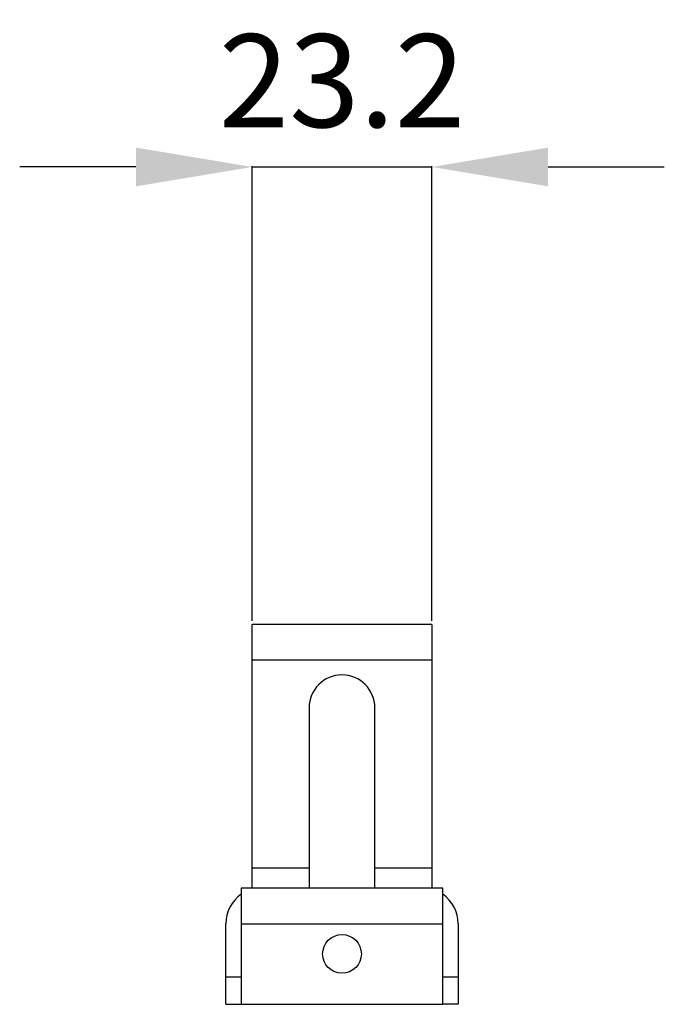
# Model space of a CAD drawing. Extents: x 12 to 587, y 22 to 358.
# Drawn here: x 504 to 587, y 231 to 358 of the extents above; entities that cross this region are included whole.
import ezdxf

# ---------------------------------------------------------------- set-up
doc = ezdxf.new("R2010")
doc.units = 0
doc.header["$MEASUREMENT"] = 0
doc.header["$PDMODE"] = 2
doc.header["$PDSIZE"] = -0.01
doc.layers.get('Defpoints').update_dxf_attribs({"linetype": 'CONTINUOUS'})
doc.layers.add('3', color=7, linetype='CONTINUOUS')
doc.layers.add('COTA', color=1, linetype='CONTINUOUS', lineweight=5)
doc.styles.add('Arial Unicode MS', font='ARIALUNI.TTF')
doc.styles.get("Standard").update_dxf_attribs({"font": 'monotxt.shx'})
doc.dimstyles.new('Argenta', dxfattribs={"dimtxt": 12, "dimasz": 15, "dimexe": 0.125, "dimexo": 0.5, "dimgap": 5, "dimtad": 1, "dimdec": 0, "dimzin": 0, "dimdsep": 46, "dimtxsty": 'STANDARD', "dimcen": 0.09, "dimclrd": 4, "dimclre": 4, "dimclrt": 4, "dimadec": 0, "dimazin": 0, "dimtp": 0.005, "dimtm": -0.005, "dimtfac": 1, "dimtdec": 0, "dimtmove": 0, "dimatfit": 3, "dimfxl": 1, "dimtolj": 1, "dimtzin": 0, "dimarcsym": 0})

# ---------------------------------------------------------------- blocks, each defined once
blk = doc.blocks.new('*D3')
at = {"layer": 'COTA', "color": 4, "linetype": 'Continuous', "lineweight": -2}
for p, q in [((518.65, 339.35), (503.65, 339.35)), ((533.65, 280.79), (533.65, 339.47)), ((533.65, 339.35), (556.85, 339.35)), ((556.85, 280.79), (556.85, 339.47)), ((571.85, 339.35), (586.85, 339.35))]:
    blk.add_line(p, q, dxfattribs=at)
at = {"layer": 'COTA', "color": 4, "linetype": 'Continuous'}
for points in [[(518.65, 341.85), (518.65, 336.85), (533.65, 339.35)], [(571.85, 341.85), (571.85, 336.85), (556.85, 339.35)]]:
    blk.add_solid(points, dxfattribs=at)
at = {"layer": 'Defpoints', "color": 0, "linetype": 'Continuous'}
for p in [(556.85, 339.35), (533.65, 280.29), (556.85, 280.29)]:
    blk.add_point(p, dxfattribs=at)
at = {"layer": 'COTA', "color": 4, "linetype": 'Continuous', "insert": (545.25, 350.48), "char_height": 12, "attachment_point": 5, "style": 'Arial Unicode MS'}
blk.add_mtext('\\A1;23.2', dxfattribs=at)

msp = doc.modelspace()

# ---------------------------------------------------------------- linework, layer by layer
at = {"layer": '3', "color": 7, "linetype": 'Continuous'}
for p, q in [((556.85, 280.29), (533.65, 280.29)), ((533.65, 246.29), (533.65, 280.29)), ((556.85, 280.29), (556.85, 246.29)), ((556.85, 275.69), (533.65, 275.69)), ((541, 269.54), (541, 246.29)), ((549.5, 246.29), (549.5, 269.54)), ((533.65, 248.89), (541, 248.89)), ((549.5, 248.89), (556.85, 248.89)), ((532.25, 246.28), (532.25, 231.29)), ((534.85, 246.28), (532.25, 246.28)), ((555.65, 246.29), (534.85, 246.29)), ((558.25, 246.28), (555.65, 246.28)), ((557.25, 246.29), (557.25, 246.28)), ((558.25, 231.29), (558.25, 246.28)), ((530.7, 243.67), (530.72, 243.66)), ((559.78, 243.66), (559.8, 243.67)), ((530.25, 231.29), (530.25, 241.69)), ((532.25, 241.69), (558.25, 241.69)), ((560.25, 241.69), (560.25, 231.29)), ((530.25, 234.82), (532.25, 234.82)), ((558.25, 234.82), (560.25, 234.82)), ((530.25, 231.29), (558.25, 231.29)), ((560.25, 231.29), (558.25, 231.29))]:
    msp.add_line(p, q, dxfattribs=at)
msp.add_lwpolyline([(533.25, 246.29), (533.25, 246.28)], dxfattribs=at)
msp.add_circle((545.25, 237.79), 2.5, dxfattribs=at)
for centre, radius, start, end in [((545.25, 269.54), 4.25, 0, 180), ((534.85, 241.69), 4.6, 124.4174, 180), ((555.65, 241.69), 4.6, 0, 55.5826)]:
    msp.add_arc(centre, radius, start, end, dxfattribs=at)

# ---------------------------------------------------------------- dimensions: what is measured, and where the dimension line sits
at = {"layer": 'COTA', "color": 150, "linetype": 'Continuous'}
dim = msp.add_linear_dim(base=(556.85, 339.35), p1=(533.65, 280.29), p2=(556.85, 280.29), dimstyle='Argenta', override={"dimdec": 1, "dimtxsty": 'Arial Unicode MS'}, dxfattribs=at)
dim.commit()
dim.dimension.update_dxf_attribs({"geometry": '*D3', "text_midpoint": (545.25, 339.35), "dimtype": 160})

doc.saveas('drawing.dxf')
